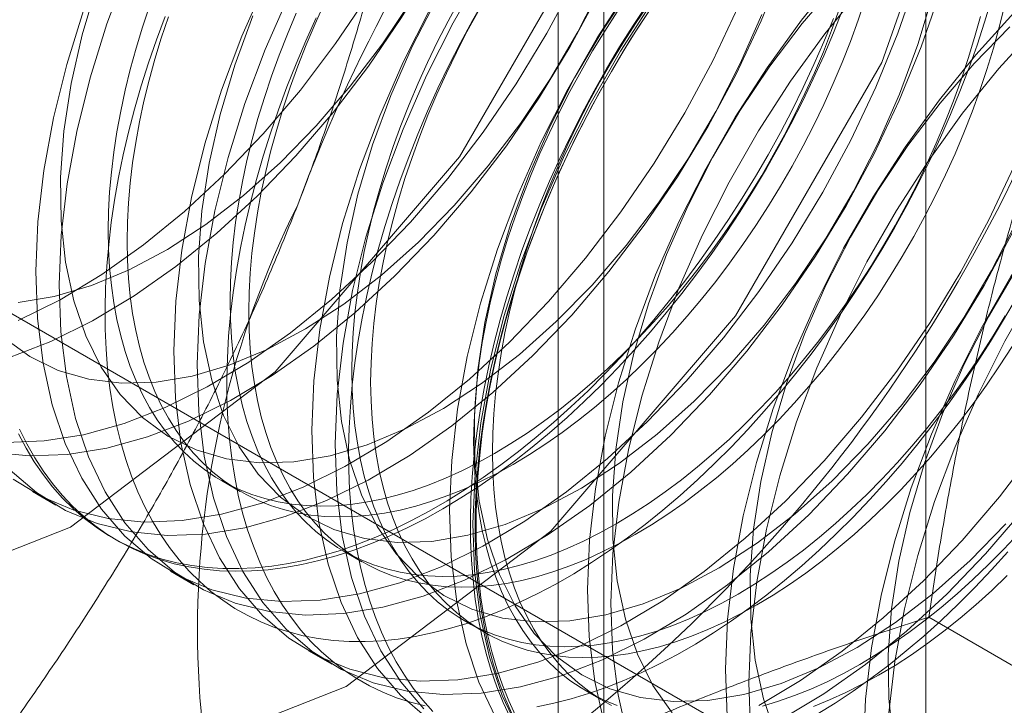
# Model space of a CAD drawing. Units: millimetres. Extents: x 63 to 9141, y -520 to 5420.
# Drawn here: x 7349 to 7354, y 3488 to 3491 of the extents above; entities that cross this region are included whole.
import ezdxf

# ---------------------------------------------------------------- set-up
doc = ezdxf.new("R2010")
doc.units = ezdxf.units.MM
doc.header["$LTSCALE"] = 20

msp = doc.modelspace()

# ---------------------------------------------------------------- linework, layer by layer
at = {"color": 7, "linetype": 'Continuous', "lineweight": 18}
for p, q in [((7353.5358, 3487.0896), (7353.5358, 3548.058)), ((7351.6502, 3546.9694), (7351.6502, 3486.001)), ((7351.8845, 3485.6745), (7351.8845, 3546.6429)), ((7351.6502, 3546.3163), (7351.6502, 3485.3479)), ((7353.5358, 3484.2594), (7353.5358, 3545.2277)), ((7347.9733, 3490.3008), (7353.5358, 3487.0896)), ((7349.9241, 3488.9401), (7350.0203, 3488.8845)), ((7348.9561, 3488.8831), (7349.0756, 3488.8141)), ((7349.3694, 3488.6445), (7349.3933, 3488.6306)), ((7350.5485, 3488.5796), (7350.6448, 3488.524)), ((7349.6632, 3488.4749), (7349.7827, 3488.4058)), ((7351.1729, 3488.2191), (7351.2692, 3488.1636)), ((7353.5501, 3488.2389), (7355.422, 3487.1583)), ((7350.3703, 3488.0667), (7350.4898, 3487.9976)), ((7351.7973, 3487.8587), (7351.8936, 3487.8031))]:
    msp.add_line(p, q, dxfattribs=at)
at = {"color": 7, "linetype": 'Continuous', "lineweight": 18, "flags": 128}
for points in [[(7352.5444, 3494.5792), (7352.3783, 3493.2722), (7351.8962, 3491.9012), (7351.1453, 3490.6007), (7350.1991, 3489.4978), (7349.1503, 3488.7004), (7348.1015, 3488.2868), (7347.1553, 3488.2973), (7346.4044, 3488.7309), (7345.9223, 3489.5452), (7345.7562, 3490.6605), (7345.9223, 3491.9675), (7346.4044, 3493.3384), (7347.1553, 3494.639), (7348.1015, 3495.7419), (7349.1503, 3496.5392), (7350.1991, 3496.9529), (7351.1453, 3496.9424), (7351.8962, 3496.5088), (7352.3783, 3495.6945), (7352.5444, 3494.5792)], [(7353.9586, 3493.7628), (7353.7925, 3492.4557), (7353.3104, 3491.0848), (7352.5595, 3489.7843), (7351.6134, 3488.6813), (7350.5645, 3487.884), (7349.5157, 3487.4704), (7348.5695, 3487.4809), (7347.8186, 3487.9145), (7347.3365, 3488.7288), (7347.1704, 3489.844), (7347.3365, 3491.1511), (7347.8186, 3492.522), (7348.5695, 3493.8226), (7349.5157, 3494.9255), (7350.5645, 3495.7228), (7351.6134, 3496.1365), (7352.5595, 3496.126), (7353.3104, 3495.6924), (7353.7925, 3494.8781), (7353.9586, 3493.7628)], [(7351.682, 3493.7393), (7351.6614, 3493.4809), (7351.6216, 3493.2144), (7351.5627, 3492.9422), (7351.4853, 3492.6664), (7351.39, 3492.3894), (7351.2777, 3492.1135), (7351.1492, 3491.8409), (7351.0056, 3491.5739), (7350.8481, 3491.3147), (7350.678, 3491.0655), (7350.4967, 3490.8283), (7350.3057, 3490.6052), (7350.1066, 3490.3978), (7349.9011, 3490.2081), (7349.6908, 3490.0374), (7349.4775, 3489.8873), (7349.263, 3489.759), (7349.049, 3489.6536), (7348.8373, 3489.5719)], [(7352.2706, 3493.6485), (7352.2695, 3493.4002), (7352.249, 3493.1417), (7352.2091, 3492.8752), (7352.1502, 3492.603), (7352.0729, 3492.3272), (7351.9776, 3492.0502), (7351.8652, 3491.7743), (7351.7367, 3491.5017), (7351.5931, 3491.2347), (7351.4356, 3490.9755), (7351.2655, 3490.7263), (7351.0842, 3490.4892), (7350.8932, 3490.266), (7350.6942, 3490.0586), (7350.4886, 3489.8689), (7350.2784, 3489.6982), (7350.0651, 3489.5481), (7349.8505, 3489.4199), (7349.6366, 3489.3144), (7349.4249, 3489.2327), (7349.2173, 3489.1754), (7349.0155, 3489.143)], [(7351.5552, 3493.6075), (7351.5579, 3493.3824), (7351.5406, 3493.1467), (7351.5038, 3492.9028), (7351.4475, 3492.6532), (7351.3726, 3492.4005), (7351.2797, 3492.1472), (7351.1698, 3491.896), (7351.044, 3491.6495), (7350.9036, 3491.41), (7350.75, 3491.1803), (7350.5849, 3490.9624), (7350.4099, 3490.7588), (7350.2268, 3490.5715), (7350.0374, 3490.4025), (7349.8439, 3490.2534), (7349.648, 3490.1258), (7349.4519, 3490.0209), (7349.2575, 3489.94), (7349.0668, 3489.8838), (7348.8819, 3489.8528)], [(7348.8826, 3489.7611), (7349.0967, 3489.8678), (7349.3112, 3489.9972), (7349.5243, 3490.1484), (7349.7344, 3490.3201), (7349.9396, 3490.5109), (7350.1383, 3490.7191), (7350.3288, 3490.943), (7350.5096, 3491.1809), (7350.679, 3491.4307), (7350.8358, 3491.6903), (7350.9787, 3491.9576), (7351.1064, 3492.2305), (7351.2178, 3492.5065), (7351.3122, 3492.7835), (7351.3886, 3493.0591), (7351.4465, 3493.3311), (7351.4854, 3493.5972)], [(7352.1977, 3493.6085), (7352.2398, 3493.4114), (7352.2623, 3493.1993), (7352.265, 3492.9742), (7352.2478, 3492.7385), (7352.2109, 3492.4946), (7352.1547, 3492.245), (7352.0797, 3491.9923), (7351.9868, 3491.739), (7351.8769, 3491.4878), (7351.7511, 3491.2412), (7351.6107, 3491.0018), (7351.4571, 3490.772), (7351.292, 3490.5542), (7351.117, 3490.3506), (7350.9339, 3490.1633), (7350.7445, 3489.9943), (7350.551, 3489.8452), (7350.3551, 3489.7176), (7350.159, 3489.6127), (7349.9646, 3489.5318), (7349.774, 3489.4756), (7349.589, 3489.4446)], [(7352.3901, 3493.5795), (7352.3891, 3493.3311), (7352.3686, 3493.0727), (7352.3287, 3492.8062), (7352.2698, 3492.534), (7352.1924, 3492.2582), (7352.0971, 3491.9812), (7351.9848, 3491.7053), (7351.8563, 3491.4327), (7351.7127, 3491.1657), (7351.5552, 3490.9065), (7351.3851, 3490.6573), (7351.2038, 3490.4201), (7351.0128, 3490.197), (7350.8137, 3489.9896), (7350.6082, 3489.7998), (7350.3979, 3489.6292), (7350.1846, 3489.4791), (7349.9701, 3489.3508), (7349.7561, 3489.2454), (7349.5445, 3489.1637), (7349.3368, 3489.1064), (7349.135, 3489.074)], [(7351.8855, 3487.6951), (7351.8381, 3487.9094), (7351.8099, 3488.1387), (7351.8011, 3488.3813), (7351.8119, 3488.6349), (7351.8422, 3488.8977), (7351.8916, 3489.1673), (7351.9598, 3489.4416), (7352.0462, 3489.7183), (7352.1501, 3489.995), (7352.2707, 3490.2696), (7352.4069, 3490.5396), (7352.5576, 3490.803), (7352.7216, 3491.0574), (7352.8975, 3491.3009), (7353.0838, 3491.5313), (7353.279, 3491.7468), (7353.4815, 3491.9455), (7353.6896, 3492.1259), (7353.9016, 3492.2865), (7354.1158, 3492.4258)], [(7352.0051, 3487.6261), (7351.9576, 3487.8404), (7351.9294, 3488.0697), (7351.9207, 3488.3122), (7351.9315, 3488.5659), (7351.9617, 3488.8287), (7352.0111, 3489.0983), (7352.0793, 3489.3726), (7352.1658, 3489.6492), (7352.2697, 3489.926), (7352.3903, 3490.2005), (7352.5265, 3490.4706), (7352.6772, 3490.734), (7352.8411, 3490.9884), (7353.017, 3491.2319), (7353.2033, 3491.4623), (7353.3986, 3491.6777), (7353.6011, 3491.8765), (7353.8092, 3492.0569), (7354.0212, 3492.2174)], [(7352.2342, 3487.7483), (7352.1366, 3487.8886), (7352.0568, 3488.0496), (7351.9955, 3488.2295), (7351.9534, 3488.4265), (7351.9309, 3488.6387), (7351.9282, 3488.8638), (7351.9454, 3489.0994), (7351.9823, 3489.3433), (7352.0385, 3489.5929), (7352.1135, 3489.8457), (7352.2064, 3490.0989), (7352.3163, 3490.3501), (7352.4421, 3490.5967), (7352.5825, 3490.8361), (7352.7361, 3491.0659), (7352.9012, 3491.2837), (7353.0762, 3491.4873), (7353.2593, 3491.6746), (7353.4486, 3491.8437), (7353.6422, 3491.9928), (7353.8381, 3492.1204), (7354.0342, 3492.2252)], [(7353.2153, 3487.5648), (7353.2261, 3487.8185), (7353.2564, 3488.0813), (7353.3058, 3488.3509), (7353.374, 3488.6252), (7353.4604, 3488.9019), (7353.5643, 3489.1786), (7353.6849, 3489.4532), (7353.8211, 3489.7232), (7353.9718, 3489.9866), (7354.1358, 3490.241), (7354.3117, 3490.4845), (7354.498, 3490.7149), (7354.6932, 3490.9304), (7354.8957, 3491.1291), (7355.1038, 3491.3095), (7355.3158, 3491.47), (7355.53, 3491.6094), (7355.7444, 3491.7264), (7355.9575, 3491.82), (7356.1674, 3491.8896), (7356.3723, 3491.9345), (7356.5706, 3491.9544)], [(7353.3457, 3487.7495), (7353.3759, 3488.0122), (7353.4254, 3488.2819), (7353.4936, 3488.5562), (7353.58, 3488.8328), (7353.6839, 3489.1096), (7353.8045, 3489.3841), (7353.9407, 3489.6542), (7354.0914, 3489.9176), (7354.2554, 3490.172), (7354.4312, 3490.4154), (7354.6176, 3490.6459), (7354.8128, 3490.8613), (7355.0153, 3491.0601), (7355.2234, 3491.2405), (7355.4354, 3491.401), (7355.6495, 3491.5404), (7355.864, 3491.6573), (7356.0771, 3491.751), (7356.2869, 3491.8206), (7356.4918, 3491.8655), (7356.6901, 3491.8854)], [(7350.5492, 3488.2575), (7350.3549, 3488.2503), (7350.1696, 3488.2682), (7349.9949, 3488.3112), (7349.8322, 3488.3789), (7349.683, 3488.4708), (7349.5484, 3488.586), (7349.4295, 3488.7237), (7349.3274, 3488.8826), (7349.2429, 3489.0615), (7349.1766, 3489.2589), (7349.1292, 3489.4732), (7349.101, 3489.7025), (7349.0923, 3489.945), (7349.1031, 3490.1987), (7349.1333, 3490.4615), (7349.1827, 3490.7311), (7349.2509, 3491.0054), (7349.3373, 3491.2821), (7349.4413, 3491.5588)], [(7352.8043, 3491.573), (7352.6919, 3491.2971), (7352.5634, 3491.0245), (7352.4198, 3490.7575), (7352.2623, 3490.4983), (7352.0922, 3490.2491), (7351.9109, 3490.0119), (7351.7199, 3489.7888), (7351.5208, 3489.5814), (7351.3153, 3489.3916), (7351.105, 3489.221), (7350.8917, 3489.0709), (7350.6772, 3488.9426), (7350.4632, 3488.8372), (7350.2516, 3488.7555), (7350.044, 3488.6982), (7349.8421, 3488.6658)], [(7350.9626, 3487.7696), (7350.8437, 3487.9073), (7350.7416, 3488.0662), (7350.6571, 3488.2451), (7350.5908, 3488.4425), (7350.5434, 3488.6568), (7350.5152, 3488.8861), (7350.5065, 3489.1286), (7350.5173, 3489.3823), (7350.5475, 3489.6451), (7350.5969, 3489.9147), (7350.6651, 3490.189), (7350.7516, 3490.4656), (7350.8555, 3490.7424), (7350.976, 3491.017), (7351.1122, 3491.287), (7351.263, 3491.5504)], [(7350.2961, 3489.0364), (7350.1187, 3489.0311), (7349.9508, 3489.0514), (7349.794, 3489.0971), (7349.6499, 3489.1679), (7349.5201, 3489.2628), (7349.4058, 3489.3811), (7349.3082, 3489.5214), (7349.2284, 3489.6824), (7349.1671, 3489.8623), (7349.125, 3490.0593), (7349.1025, 3490.2715), (7349.0998, 3490.4966), (7349.117, 3490.7323), (7349.1539, 3490.9762), (7349.2101, 3491.2258), (7349.285, 3491.4785)], [(7351.1368, 3487.9184), (7350.9424, 3487.9111), (7350.7571, 3487.929), (7350.5824, 3487.972), (7350.4198, 3488.0397), (7350.2705, 3488.1316), (7350.1359, 3488.2468), (7350.0171, 3488.3845), (7349.915, 3488.5434), (7349.8304, 3488.7223), (7349.7642, 3488.9198), (7349.7167, 3489.134), (7349.6886, 3489.3634), (7349.6798, 3489.6059), (7349.6906, 3489.8595), (7349.7208, 3490.1223), (7349.7703, 3490.3919), (7349.8385, 3490.6662), (7349.9249, 3490.9429), (7350.0288, 3491.2196), (7350.1494, 3491.4942)], [(7353.4871, 3491.5108), (7353.3918, 3491.2338), (7353.2794, 3490.9579), (7353.1509, 3490.6853), (7353.0073, 3490.4183), (7352.8498, 3490.1591), (7352.6797, 3489.9099), (7352.4984, 3489.6727), (7352.3075, 3489.4496), (7352.1084, 3489.2422), (7351.9028, 3489.0525), (7351.6926, 3488.8818), (7351.4793, 3488.7317), (7351.2648, 3488.6034), (7351.0508, 3488.498), (7350.8391, 3488.4163), (7350.6315, 3488.359), (7350.4297, 3488.3266)], [(7353.6066, 3491.4418), (7353.5114, 3491.1648), (7353.399, 3490.8889), (7353.2705, 3490.6163), (7353.1269, 3490.3493), (7352.9694, 3490.0901), (7352.7993, 3489.8409), (7352.618, 3489.6037), (7352.427, 3489.3805), (7352.2279, 3489.1732), (7352.0224, 3488.9834), (7351.8121, 3488.8128), (7351.5988, 3488.6627), (7351.3843, 3488.5344), (7351.1703, 3488.429), (7350.9587, 3488.3473), (7350.7511, 3488.29), (7350.5492, 3488.2575)], [(7353.5689, 3491.4286), (7353.4939, 3491.1759), (7353.401, 3490.9226), (7353.2911, 3490.6714), (7353.1653, 3490.4248), (7353.0249, 3490.1854), (7352.8713, 3489.9556), (7352.7062, 3489.7378), (7352.5312, 3489.5342), (7352.3481, 3489.3469), (7352.1588, 3489.1779), (7351.9652, 3489.0288), (7351.7693, 3488.9011), (7351.5732, 3488.7963), (7351.3788, 3488.7154), (7351.1882, 3488.6592), (7351.0032, 3488.6282)], [(7351.3292, 3487.727), (7351.2446, 3487.9059), (7351.1784, 3488.1033), (7351.131, 3488.3176), (7351.1028, 3488.5469), (7351.094, 3488.7895), (7351.1048, 3489.0431), (7351.135, 3489.3059), (7351.1845, 3489.5755), (7351.2527, 3489.8498), (7351.3391, 3490.1265), (7351.443, 3490.4032), (7351.5636, 3490.6778), (7351.6998, 3490.9478), (7351.8505, 3491.2112), (7352.0145, 3491.4656)], [(7352.4174, 3487.8118), (7352.2401, 3487.8065), (7352.0721, 3487.8268), (7351.9153, 3487.8725), (7351.7712, 3487.9432), (7351.6414, 3488.0382), (7351.5271, 3488.1565), (7351.4295, 3488.2968), (7351.3497, 3488.4578), (7351.2884, 3488.6377), (7351.2463, 3488.8347), (7351.2238, 3489.0469), (7351.2211, 3489.272), (7351.2383, 3489.5077), (7351.2752, 3489.7515), (7351.3314, 3490.0011), (7351.4064, 3490.2539), (7351.4993, 3490.5071), (7351.6092, 3490.7583), (7351.735, 3491.0049), (7351.8754, 3491.2443), (7352.029, 3491.4741)], [(7353.8727, 3491.4095), (7353.8369, 3491.291), (7353.7978, 3491.1723), (7353.7555, 3491.0536), (7353.71, 3490.935), (7353.6615, 3490.8167), (7353.6099, 3490.699), (7353.5554, 3490.582), (7353.4981, 3490.4658), (7353.438, 3490.3508), (7353.3752, 3490.2369), (7353.3098, 3490.1244), (7353.242, 3490.0135), (7353.1718, 3489.9044), (7353.0993, 3489.7971), (7353.0247, 3489.692), (7352.948, 3489.589), (7352.8694, 3489.4885), (7352.789, 3489.3904), (7352.707, 3489.2951), (7352.6233, 3489.2026), (7352.5383, 3489.1131), (7352.4519, 3489.0267), (7352.3644, 3488.9436), (7352.2758, 3488.8638), (7352.1863, 3488.7875), (7352.0961, 3488.7148), (7352.0052, 3488.6458), (7351.9139, 3488.5807), (7351.8222, 3488.5195), (7351.7303, 3488.4623), (7351.6383, 3488.4092), (7351.5464, 3488.3602), (7351.4547, 3488.3156), (7351.3633, 3488.2753), (7351.2725, 3488.2393), (7351.1823, 3488.2078), (7351.0928, 3488.1808), (7351.0042, 3488.1583), (7350.9167, 3488.1404), (7350.8303, 3488.1271), (7350.7453, 3488.1184), (7350.6616, 3488.1144), (7350.5795, 3488.1149), (7350.4992, 3488.1201), (7350.4206, 3488.1299), (7350.3439, 3488.1444), (7350.2693, 3488.1634), (7350.1968, 3488.187), (7350.1266, 3488.2151), (7350.0588, 3488.2476), (7349.9934, 3488.2846), (7349.9306, 3488.326), (7349.8705, 3488.3717), (7349.8132, 3488.4216), (7349.7587, 3488.4758), (7349.7071, 3488.5339), (7349.6586, 3488.5961), (7349.6131, 3488.6622), (7349.5708, 3488.7321), (7349.5317, 3488.8056), (7349.4959, 3488.8828), (7349.4634, 3488.9634), (7349.4343, 3489.0474), (7349.4086, 3489.1345), (7349.3864, 3489.2248), (7349.3677, 3489.318), (7349.3525, 3489.414), (7349.3408, 3489.5126), (7349.3328, 3489.6137), (7349.3283, 3489.7172), (7349.3274, 3489.8229), (7349.3301, 3489.9307), (7349.3364, 3490.0402), (7349.3462, 3490.1515), (7349.3596, 3490.2644), (7349.3766, 3490.3785), (7349.397, 3490.4939), (7349.421, 3490.6103), (7349.4484, 3490.7275), (7349.4792, 3490.8454), (7349.5134, 3490.9637), (7349.5508, 3491.0823), (7349.5915, 3491.2011), (7349.6354, 3491.3198)], [(7353.2244, 3491.4092), (7353.1881, 3491.3007), (7353.1487, 3491.1922), (7353.1062, 3491.084), (7353.0606, 3490.9761), (7353.0121, 3490.8689), (7352.9607, 3490.7624), (7352.9065, 3490.6569), (7352.8496, 3490.5526), (7352.7902, 3490.4497), (7352.7283, 3490.3483), (7352.664, 3490.2486), (7352.5975, 3490.1509), (7352.5289, 3490.0552), (7352.4583, 3489.9618), (7352.3858, 3489.8709), (7352.3116, 3489.7825), (7352.2358, 3489.6969), (7352.1585, 3489.6142), (7352.0798, 3489.5345), (7352, 3489.458), (7351.9191, 3489.3849), (7351.8374, 3489.3152), (7351.7548, 3489.2492), (7351.6717, 3489.1868), (7351.5881, 3489.1283), (7351.5043, 3489.0737), (7351.4202, 3489.0231), (7351.3362, 3488.9767), (7351.2523, 3488.9344), (7351.1687, 3488.8965), (7351.0856, 3488.8628), (7351.0031, 3488.8336), (7350.9213, 3488.8089), (7350.8405, 3488.7887), (7350.7606, 3488.773), (7350.682, 3488.7618), (7350.6047, 3488.7553), (7350.5289, 3488.7534), (7350.4546, 3488.756), (7350.3822, 3488.7633), (7350.3115, 3488.7752), (7350.2429, 3488.7916), (7350.1764, 3488.8126), (7350.1122, 3488.838), (7350.0503, 3488.868), (7349.9908, 3488.9023), (7349.934, 3488.9409), (7349.8798, 3488.9839), (7349.8284, 3489.031), (7349.7799, 3489.0822), (7349.7343, 3489.1374), (7349.6918, 3489.1966), (7349.6523, 3489.2595), (7349.6161, 3489.3262), (7349.5831, 3489.3964), (7349.5534, 3489.4701), (7349.5271, 3489.5471), (7349.5042, 3489.6272), (7349.4848, 3489.7104), (7349.4688, 3489.7965), (7349.4564, 3489.8853), (7349.4475, 3489.9767), (7349.4421, 3490.0705), (7349.4403, 3490.1665), (7349.4421, 3490.2645), (7349.4475, 3490.3645), (7349.4564, 3490.4661), (7349.4688, 3490.5693), (7349.4848, 3490.6738), (7349.5042, 3490.7794), (7349.5271, 3490.8861), (7349.5534, 3490.9934), (7349.5831, 3491.1014), (7349.6161, 3491.2097), (7349.6523, 3491.3182)], [(7351.2563, 3487.8493), (7351.062, 3487.8421), (7350.8767, 3487.86), (7350.702, 3487.903), (7350.5393, 3487.9707), (7350.3901, 3488.0626), (7350.2555, 3488.1778), (7350.1366, 3488.3155), (7350.0345, 3488.4744), (7349.95, 3488.6533), (7349.8837, 3488.8507), (7349.8363, 3489.065), (7349.8081, 3489.2943), (7349.7994, 3489.5368), (7349.8102, 3489.7905), (7349.8404, 3490.0533), (7349.8898, 3490.3229), (7349.958, 3490.5972), (7350.0444, 3490.8739), (7350.1484, 3491.1506), (7350.2689, 3491.4252)], [(7353.9378, 3491.3724), (7353.9115, 3491.265), (7353.8818, 3491.157), (7353.8488, 3491.0487), (7353.8126, 3490.9402), (7353.7731, 3490.8318), (7353.7306, 3490.7235), (7353.685, 3490.6156), (7353.6365, 3490.5084), (7353.5851, 3490.4019), (7353.5309, 3490.2965), (7353.4741, 3490.1922), (7353.4146, 3490.0892), (7353.3527, 3489.9878), (7353.2885, 3489.8882), (7353.222, 3489.7904), (7353.1533, 3489.6948), (7353.0827, 3489.6014), (7353.0102, 3489.5104), (7352.936, 3489.422), (7352.8602, 3489.3364), (7352.7829, 3489.2537), (7352.7042, 3489.174), (7352.6244, 3489.0976), (7352.5435, 3489.0244), (7352.4618, 3488.9548), (7352.3793, 3488.8887), (7352.2961, 3488.8263), (7352.2126, 3488.7678), (7352.1287, 3488.7132), (7352.0447, 3488.6627), (7351.9606, 3488.6162), (7351.8767, 3488.574), (7351.7932, 3488.536), (7351.7101, 3488.5024), (7351.6275, 3488.4732), (7351.5458, 3488.4484), (7351.4649, 3488.4282), (7351.3851, 3488.4125), (7351.3064, 3488.4014), (7351.2291, 3488.3948), (7351.1533, 3488.3929), (7351.0791, 3488.3956), (7351.0066, 3488.4028), (7350.936, 3488.4147), (7350.8673, 3488.4311), (7350.8008, 3488.4521), (7350.7366, 3488.4776), (7350.6747, 3488.5075), (7350.6153, 3488.5418), (7350.5584, 3488.5805), (7350.5042, 3488.6234), (7350.4528, 3488.6705), (7350.4043, 3488.7217), (7350.3587, 3488.777), (7350.3162, 3488.8361), (7350.2768, 3488.8991), (7350.2405, 3488.9657), (7350.2075, 3489.0359), (7350.1779, 3489.1096), (7350.1515, 3489.1866), (7350.1286, 3489.2668), (7350.1092, 3489.35), (7350.0932, 3489.436), (7350.0808, 3489.5248), (7350.0719, 3489.6162), (7350.0665, 3489.71), (7350.0648, 3489.806), (7350.0665, 3489.9041), (7350.0719, 3490.004), (7350.0808, 3490.1057), (7350.0932, 3490.2088), (7350.1092, 3490.3133), (7350.1286, 3490.419), (7350.1515, 3490.5256), (7350.1779, 3490.6329), (7350.2075, 3490.7409), (7350.2405, 3490.8492), (7350.2768, 3490.9577), (7350.3162, 3491.0662), (7350.3587, 3491.1744), (7350.4043, 3491.2823), (7350.4528, 3491.3895)], [(7351.7103, 3488.22), (7351.533, 3488.2147), (7351.365, 3488.235), (7351.2082, 3488.2807), (7351.0641, 3488.3514), (7350.9343, 3488.4464), (7350.82, 3488.5647), (7350.7224, 3488.705), (7350.6426, 3488.866), (7350.5813, 3489.0459), (7350.5392, 3489.2429), (7350.5167, 3489.4551), (7350.514, 3489.6802), (7350.5312, 3489.9159), (7350.5681, 3490.1598), (7350.6243, 3490.4093), (7350.6993, 3490.6621), (7350.7922, 3490.9153), (7350.9021, 3491.1666), (7351.0279, 3491.4131)], [(7351.0075, 3487.7548), (7350.956, 3487.813), (7350.9074, 3487.8752), (7350.8619, 3487.9412), (7350.8196, 3488.0111), (7350.7805, 3488.0847), (7350.7447, 3488.1618), (7350.7122, 3488.2425), (7350.6831, 3488.3264), (7350.6574, 3488.4136), (7350.6352, 3488.5038), (7350.6165, 3488.597), (7350.6013, 3488.693), (7350.5897, 3488.7917), (7350.5816, 3488.8928), (7350.5771, 3488.9963), (7350.5762, 3489.102), (7350.5789, 3489.2097), (7350.5852, 3489.3193), (7350.5951, 3489.4306), (7350.6085, 3489.5434), (7350.6254, 3489.6576), (7350.6459, 3489.773), (7350.6698, 3489.8893), (7350.6972, 3490.0066), (7350.728, 3490.1244), (7350.7622, 3490.2428), (7350.7997, 3490.3614), (7350.8404, 3490.4801), (7350.8843, 3490.5988), (7350.9313, 3490.7172), (7350.9814, 3490.8352), (7351.0344, 3490.9526), (7351.0903, 3491.0692), (7351.1491, 3491.1849), (7351.2105, 3491.2994), (7351.2746, 3491.4126)], [(7353.9428, 3489.7843), (7353.8809, 3489.6829), (7353.8166, 3489.5833), (7353.7501, 3489.4855), (7353.6815, 3489.3899), (7353.6109, 3489.2965), (7353.5384, 3489.2055), (7353.4641, 3489.1171), (7353.3883, 3489.0315), (7353.311, 3488.9488), (7353.2324, 3488.8691), (7353.1525, 3488.7927), (7353.0717, 3488.7195), (7352.9899, 3488.6499), (7352.9074, 3488.5838), (7352.8243, 3488.5215), (7352.7407, 3488.4629), (7352.6568, 3488.4083), (7352.5728, 3488.3578), (7352.4888, 3488.3113), (7352.4049, 3488.2691), (7352.3213, 3488.2311), (7352.2382, 3488.1975), (7352.1557, 3488.1683), (7352.0739, 3488.1435), (7351.993, 3488.1233), (7351.9132, 3488.1076), (7351.8346, 3488.0965), (7351.7573, 3488.0899), (7351.6814, 3488.088), (7351.6072, 3488.0907), (7351.5347, 3488.098), (7351.4641, 3488.1098), (7351.3955, 3488.1262), (7351.329, 3488.1472), (7351.2647, 3488.1727), (7351.2028, 3488.2026), (7351.1434, 3488.2369), (7351.0865, 3488.2756), (7351.0324, 3488.3185), (7350.981, 3488.3656), (7350.9324, 3488.4168), (7350.8868, 3488.4721), (7350.8443, 3488.5312), (7350.8049, 3488.5942), (7350.7686, 3488.6608), (7350.7357, 3488.7311), (7350.706, 3488.8047), (7350.6797, 3488.8817), (7350.6568, 3488.9619), (7350.6373, 3489.0451), (7350.6214, 3489.1312), (7350.6089, 3489.22), (7350.6, 3489.3113), (7350.5947, 3489.4051), (7350.5929, 3489.5011), (7350.5947, 3489.5992), (7350.6, 3489.6991), (7350.6089, 3489.8008), (7350.6214, 3489.9039), (7350.6373, 3490.0084), (7350.6568, 3490.1141), (7350.6797, 3490.2207), (7350.706, 3490.3281), (7350.7357, 3490.436), (7350.7686, 3490.5443), (7350.8049, 3490.6528), (7350.8443, 3490.7613), (7350.8868, 3490.8695), (7350.9324, 3490.9774), (7350.981, 3491.0847), (7351.0324, 3491.1911), (7351.0865, 3491.2966), (7351.1434, 3491.4009)], [(7351.4049, 3487.7242), (7351.3691, 3487.8014), (7351.3366, 3487.882), (7351.3075, 3487.9659), (7351.2819, 3488.0531), (7351.2596, 3488.1434), (7351.2409, 3488.2365), (7351.2257, 3488.3325), (7351.2141, 3488.4312), (7351.206, 3488.5323), (7351.2016, 3488.6358), (7351.2007, 3488.7415), (7351.2033, 3488.8492), (7351.2096, 3488.9588), (7351.2195, 3489.0701), (7351.2329, 3489.1829), (7351.2498, 3489.2971), (7351.2703, 3489.4125), (7351.2943, 3489.5289), (7351.3217, 3489.6461), (7351.3525, 3489.7639), (7351.3866, 3489.8823), (7351.4241, 3490.0009), (7351.4648, 3490.1197), (7351.5087, 3490.2383), (7351.5557, 3490.3568), (7351.6058, 3490.4748), (7351.6588, 3490.5922), (7351.7148, 3490.7088), (7351.7735, 3490.8244), (7351.835, 3490.9389), (7351.899, 3491.0521), (7351.9657, 3491.1638), (7352.0347, 3491.2739), (7352.106, 3491.3821)], [(7351.4487, 3487.658), (7351.3642, 3487.8369), (7351.2979, 3488.0343), (7351.2505, 3488.2486), (7351.2223, 3488.4779), (7351.2136, 3488.7204), (7351.2244, 3488.9741), (7351.2546, 3489.2369), (7351.304, 3489.5065), (7351.3722, 3489.7808), (7351.4587, 3490.0574), (7351.5626, 3490.3342), (7351.6831, 3490.6087), (7351.8193, 3490.8788), (7351.9701, 3491.1422), (7352.134, 3491.3966)], [(7351.9235, 3487.7865), (7351.8641, 3487.8209), (7351.8072, 3487.8595), (7351.7531, 3487.9024), (7351.7017, 3487.9496), (7351.6531, 3488.0008), (7351.6076, 3488.056), (7351.565, 3488.1152), (7351.5256, 3488.1781), (7351.4894, 3488.2448), (7351.4564, 3488.315), (7351.4267, 3488.3887), (7351.4004, 3488.4657), (7351.3775, 3488.5458), (7351.358, 3488.629), (7351.3421, 3488.7151), (7351.3296, 3488.8039), (7351.3207, 3488.8953), (7351.3154, 3488.989), (7351.3136, 3489.0851), (7351.3154, 3489.1831), (7351.3207, 3489.2831), (7351.3296, 3489.3847), (7351.3421, 3489.4879), (7351.358, 3489.5924), (7351.3775, 3489.698), (7351.4004, 3489.8046), (7351.4267, 3489.912), (7351.4564, 3490.0199), (7351.4894, 3490.1283), (7351.5256, 3490.2367), (7351.565, 3490.3452), (7351.6076, 3490.4535), (7351.6531, 3490.5613), (7351.7017, 3490.6686), (7351.7531, 3490.7751), (7351.8072, 3490.8805), (7351.8641, 3490.9848), (7351.9235, 3491.0878), (7351.9854, 3491.1892), (7352.0497, 3491.2888), (7352.1162, 3491.3866)], [(7350.4297, 3488.3266), (7350.2353, 3488.3193), (7350.05, 3488.3372), (7349.8753, 3488.3802), (7349.7127, 3488.4479), (7349.5634, 3488.5398), (7349.4288, 3488.655), (7349.31, 3488.7927), (7349.2079, 3488.9516), (7349.1233, 3489.1306), (7349.0571, 3489.328), (7349.0096, 3489.5422), (7348.9814, 3489.7716), (7348.9727, 3490.0141), (7348.9835, 3490.2677), (7349.0137, 3490.5305), (7349.0632, 3490.8001), (7349.1314, 3491.0744), (7349.2178, 3491.3511)], [(7349.556, 3491.3737), (7349.5198, 3491.2653), (7349.4868, 3491.1569), (7349.4571, 3491.049), (7349.4308, 3490.9416), (7349.4079, 3490.835), (7349.3885, 3490.7294), (7349.3725, 3490.6249), (7349.3601, 3490.5217), (7349.3512, 3490.4201), (7349.3458, 3490.3201), (7349.344, 3490.2221), (7349.3458, 3490.1261), (7349.3512, 3490.0323), (7349.3601, 3489.9409), (7349.3725, 3489.8521), (7349.3885, 3489.766), (7349.4079, 3489.6828), (7349.4308, 3489.6027), (7349.4571, 3489.5257), (7349.4868, 3489.452), (7349.5198, 3489.3818), (7349.556, 3489.3151), (7349.5955, 3489.2522), (7349.638, 3489.193), (7349.6836, 3489.1378), (7349.7321, 3489.0866), (7349.7835, 3489.0394), (7349.8377, 3488.9965), (7349.8945, 3488.9579), (7349.954, 3488.9235), (7350.0159, 3488.8936), (7350.0801, 3488.8682), (7350.1466, 3488.8472), (7350.2152, 3488.8308), (7350.2859, 3488.8189), (7350.3584, 3488.8116), (7350.4326, 3488.8089), (7350.5084, 3488.8109), (7350.5857, 3488.8174), (7350.6644, 3488.8285), (7350.7442, 3488.8442), (7350.825, 3488.8645), (7350.9068, 3488.8892), (7350.9893, 3488.9184), (7351.0725, 3488.9521), (7351.156, 3488.99), (7351.2399, 3489.0323), (7351.3239, 3489.0787), (7351.408, 3489.1293), (7351.4918, 3489.1839), (7351.5754, 3489.2424), (7351.6585, 3489.3048), (7351.7411, 3489.3708), (7351.8228, 3489.4405), (7351.9037, 3489.5136), (7351.9835, 3489.5901), (7352.0622, 3489.6697), (7352.1395, 3489.7525), (7352.2153, 3489.8381), (7352.2895, 3489.9265), (7352.362, 3490.0174), (7352.4326, 3490.1108), (7352.5013, 3490.2065), (7352.5678, 3490.3042), (7352.632, 3490.4039), (7352.6939, 3490.5053), (7352.7533, 3490.6082), (7352.8102, 3490.7125), (7352.8644, 3490.818), (7352.9158, 3490.9245), (7352.9643, 3491.0317), (7353.0099, 3491.1396), (7353.0524, 3491.2478), (7353.0918, 3491.3563)], [(7352.5723, 3491.3661), (7352.4438, 3491.0935), (7352.3002, 3490.8265), (7352.1427, 3490.5673), (7351.9726, 3490.3181), (7351.7913, 3490.081), (7351.6003, 3489.8578), (7351.4013, 3489.6504), (7351.1957, 3489.4607), (7350.9855, 3489.29), (7350.7722, 3489.1399), (7350.5577, 3489.0116), (7350.3437, 3488.9062), (7350.132, 3488.8245), (7349.9244, 3488.7672), (7349.7226, 3488.7348)], [(7353.8152, 3491.3206), (7353.7855, 3491.2126), (7353.7525, 3491.1043), (7353.7163, 3490.9958), (7353.6768, 3490.8874), (7353.6343, 3490.7791), (7353.5887, 3490.6712), (7353.5402, 3490.564), (7353.4888, 3490.4575), (7353.4346, 3490.352), (7353.3778, 3490.2477), (7353.3183, 3490.1448), (7353.2564, 3490.0434), (7353.1922, 3489.9438), (7353.1257, 3489.846), (7353.0571, 3489.7504), (7352.9864, 3489.657), (7352.9139, 3489.566), (7352.8397, 3489.4776), (7352.7639, 3489.392), (7352.6866, 3489.3093), (7352.6079, 3489.2296), (7352.5281, 3489.1531), (7352.4473, 3489.08), (7352.3655, 3489.0104), (7352.283, 3488.9443), (7352.1998, 3488.8819), (7352.1163, 3488.8234), (7352.0324, 3488.7688), (7351.9484, 3488.7182), (7351.8643, 3488.6718), (7351.7805, 3488.6295), (7351.6969, 3488.5916), (7351.6138, 3488.558), (7351.5312, 3488.5288), (7351.4495, 3488.504), (7351.3686, 3488.4838), (7351.2888, 3488.4681), (7351.2101, 3488.4569), (7351.1328, 3488.4504), (7351.057, 3488.4485), (7350.9828, 3488.4511), (7350.9103, 3488.4584), (7350.8397, 3488.4703), (7350.771, 3488.4867), (7350.7045, 3488.5077), (7350.6403, 3488.5331), (7350.5784, 3488.5631), (7350.519, 3488.5974), (7350.4621, 3488.636), (7350.4079, 3488.679), (7350.3565, 3488.7261), (7350.308, 3488.7773), (7350.2624, 3488.8325), (7350.2199, 3488.8917), (7350.1805, 3488.9547), (7350.1442, 3489.0213), (7350.1112, 3489.0915), (7350.0816, 3489.1652), (7350.0552, 3489.2422), (7350.0323, 3489.3224), (7350.0129, 3489.4056), (7349.9969, 3489.4916), (7349.9845, 3489.5804), (7349.9756, 3489.6718), (7349.9702, 3489.7656), (7349.9685, 3489.8616), (7349.9702, 3489.9596), (7349.9756, 3490.0596), (7349.9845, 3490.1612), (7349.9969, 3490.2644), (7350.0129, 3490.3689), (7350.0323, 3490.4746), (7350.0552, 3490.5812), (7350.0816, 3490.6885), (7350.1112, 3490.7965), (7350.1442, 3490.9048), (7350.1805, 3491.0133), (7350.2199, 3491.1217), (7350.2624, 3491.23), (7350.308, 3491.3379)], [(7352.6939, 3491.3308), (7352.584, 3491.0796), (7352.4582, 3490.833), (7352.3178, 3490.5936), (7352.1642, 3490.3638), (7351.9991, 3490.146), (7351.8241, 3489.9424), (7351.641, 3489.7551), (7351.4517, 3489.5861), (7351.2581, 3489.437), (7351.0622, 3489.3094), (7350.8661, 3489.2045), (7350.6717, 3489.1236), (7350.4811, 3489.0674), (7350.2961, 3489.0364)], [(7350.9776, 3487.7234), (7350.843, 3487.8386), (7350.7242, 3487.9763), (7350.6221, 3488.1352), (7350.5375, 3488.3141), (7350.4713, 3488.5116), (7350.4239, 3488.7258), (7350.3957, 3488.9551), (7350.3869, 3489.1977), (7350.3977, 3489.4513), (7350.4279, 3489.7141), (7350.4774, 3489.9837), (7350.5456, 3490.258), (7350.632, 3490.5347), (7350.7359, 3490.8114), (7350.8565, 3491.086), (7350.9927, 3491.356)], [(7353.9771, 3489.6274), (7353.9129, 3489.5277), (7353.8464, 3489.43), (7353.7778, 3489.3343), (7353.7072, 3489.2409), (7353.6347, 3489.1499), (7353.5604, 3489.0616), (7353.4846, 3488.9759), (7353.4073, 3488.8932), (7353.3287, 3488.8135), (7353.2488, 3488.7371), (7353.168, 3488.664), (7353.0862, 3488.5943), (7353.0037, 3488.5282), (7352.9206, 3488.4659), (7352.837, 3488.4073), (7352.7531, 3488.3527), (7352.6691, 3488.3022), (7352.585, 3488.2557), (7352.5012, 3488.2135), (7352.4176, 3488.1755), (7352.3345, 3488.1419), (7352.252, 3488.1127), (7352.1702, 3488.0879), (7352.0893, 3488.0677), (7352.0095, 3488.052), (7351.9309, 3488.0409), (7351.8536, 3488.0343), (7351.7777, 3488.0324), (7351.7035, 3488.0351), (7351.631, 3488.0424), (7351.5604, 3488.0542), (7351.4918, 3488.0707), (7351.4253, 3488.0916), (7351.361, 3488.1171), (7351.2991, 3488.147), (7351.2397, 3488.1813), (7351.1828, 3488.22), (7351.1286, 3488.2629), (7351.0772, 3488.31), (7351.0287, 3488.3613), (7350.9831, 3488.4165), (7350.9406, 3488.4756), (7350.9012, 3488.5386), (7350.8649, 3488.6053), (7350.832, 3488.6755), (7350.8023, 3488.7491), (7350.776, 3488.8261), (7350.7531, 3488.9063), (7350.7336, 3488.9895), (7350.7177, 3489.0756), (7350.7052, 3489.1644), (7350.6963, 3489.2557), (7350.691, 3489.3495), (7350.6892, 3489.4455), (7350.691, 3489.5436), (7350.6963, 3489.6435), (7350.7052, 3489.7452), (7350.7177, 3489.8484), (7350.7336, 3489.9529), (7350.7531, 3490.0585), (7350.776, 3490.1651), (7350.8023, 3490.2725), (7350.832, 3490.3804), (7350.8649, 3490.4887), (7350.9012, 3490.5972), (7350.9406, 3490.7057), (7350.9831, 3490.814), (7351.0287, 3490.9218), (7351.0772, 3491.0291), (7351.1286, 3491.1355), (7351.1828, 3491.241), (7351.2397, 3491.3453)], [(7351.0599, 3488.7957), (7351.1518, 3488.8508), (7351.2437, 3488.91), (7351.3352, 3488.9732), (7351.4263, 3489.0403), (7351.5169, 3489.1111), (7351.6068, 3489.1856), (7351.6958, 3489.2637), (7351.7839, 3489.3452), (7351.8708, 3489.43), (7351.9566, 3489.518), (7352.0409, 3489.609), (7352.1238, 3489.7029), (7352.205, 3489.7996), (7352.2845, 3489.8989), (7352.3622, 3490.0007), (7352.4378, 3490.1047), (7352.5114, 3490.211), (7352.5828, 3490.3192), (7352.6518, 3490.4292), (7352.7184, 3490.5409), (7352.7825, 3490.6541), (7352.8439, 3490.7686), (7352.9027, 3490.8843), (7352.9586, 3491.0009), (7353.0116, 3491.1183), (7353.0617, 3491.2363), (7353.1087, 3491.3547)], [(7351.9534, 3487.7867), (7351.8891, 3487.8122), (7351.8272, 3487.8421), (7351.7678, 3487.8764), (7351.711, 3487.9151), (7351.6568, 3487.958), (7351.6054, 3488.0051), (7351.5568, 3488.0564), (7351.5113, 3488.1116), (7351.4687, 3488.1708), (7351.4293, 3488.2337), (7351.3931, 3488.3004), (7351.3601, 3488.3706), (7351.3304, 3488.4443), (7351.3041, 3488.5213), (7351.2812, 3488.6014), (7351.2617, 3488.6846), (7351.2458, 3488.7707), (7351.2333, 3488.8595), (7351.2244, 3488.9509), (7351.2191, 3489.0446), (7351.2173, 3489.1406), (7351.2191, 3489.2387), (7351.2244, 3489.3387), (7351.2333, 3489.4403), (7351.2458, 3489.5435), (7351.2617, 3489.648), (7351.2812, 3489.7536), (7351.3041, 3489.8602), (7351.3304, 3489.9676), (7351.3601, 3490.0755), (7351.3931, 3490.1838), (7351.4293, 3490.2923), (7351.4687, 3490.4008), (7351.5113, 3490.5091), (7351.5568, 3490.6169), (7351.6054, 3490.7242), (7351.6568, 3490.8306), (7351.711, 3490.9361), (7351.7678, 3491.0404), (7351.8272, 3491.1434), (7351.8891, 3491.2448), (7351.9534, 3491.3444)], [(7352.1285, 3491.3657), (7352.0577, 3491.2583), (7351.9892, 3491.149), (7351.9231, 3491.0381), (7351.8594, 3490.9257), (7351.7984, 3490.8121), (7351.7401, 3490.6973), (7351.6846, 3490.5815), (7351.6319, 3490.465), (7351.5822, 3490.3478), (7351.5355, 3490.2302), (7351.492, 3490.1124), (7351.4515, 3489.9945), (7351.4143, 3489.8768), (7351.3804, 3489.7593), (7351.3499, 3489.6423), (7351.3227, 3489.5259), (7351.2989, 3489.4104), (7351.2786, 3489.2959), (7351.2617, 3489.1825), (7351.2484, 3489.0705), (7351.2386, 3488.96), (7351.2324, 3488.8512), (7351.2297, 3488.7443), (7351.2306, 3488.6394), (7351.2351, 3488.5366), (7351.2431, 3488.4362), (7351.2546, 3488.3383), (7351.2697, 3488.243), (7351.2883, 3488.1505), (7351.3103, 3488.0609), (7351.3358, 3487.9743), (7351.3647, 3487.891), (7351.397, 3487.811), (7351.4325, 3487.7344)], [(7352.517, 3487.7305), (7352.5082, 3487.973), (7352.519, 3488.2267), (7352.5493, 3488.4895), (7352.5987, 3488.7591), (7352.6669, 3489.0334), (7352.7533, 3489.3101), (7352.8572, 3489.5868), (7352.9778, 3489.8614), (7353.114, 3490.1314), (7353.2647, 3490.3948), (7353.4287, 3490.6492), (7353.6046, 3490.8927), (7353.7909, 3491.1231), (7353.9861, 3491.3386)], [(7348.8833, 3489.1799), (7348.9224, 3489.1064), (7348.9647, 3489.0365), (7349.0102, 3488.9704), (7349.0587, 3488.9082), (7349.1103, 3488.85), (7349.1648, 3488.7959), (7349.2222, 3488.746), (7349.2823, 3488.7003), (7349.345, 3488.6589), (7349.4104, 3488.6219), (7349.4782, 3488.5893), (7349.5484, 3488.5612), (7349.6209, 3488.5377), (7349.6955, 3488.5187), (7349.7722, 3488.5042), (7349.8508, 3488.4944), (7349.9312, 3488.4892), (7350.0133, 3488.4887), (7350.0969, 3488.4927), (7350.182, 3488.5014), (7350.2683, 3488.5147), (7350.3558, 3488.5326), (7350.4444, 3488.5551), (7350.5339, 3488.5821), (7350.6241, 3488.6136), (7350.715, 3488.6496), (7350.8063, 3488.6899), (7350.898, 3488.7345), (7350.9899, 3488.7835), (7351.0819, 3488.8366), (7351.1738, 3488.8938), (7351.2655, 3488.955), (7351.3569, 3489.0201), (7351.4477, 3489.0891), (7351.538, 3489.1618), (7351.6274, 3489.2381), (7351.716, 3489.3178), (7351.8035, 3489.401), (7351.8899, 3489.4874), (7351.975, 3489.5769), (7352.0586, 3489.6694), (7352.1407, 3489.7647), (7352.2211, 3489.8627), (7352.2997, 3489.9633), (7352.3763, 3490.0662), (7352.4509, 3490.1714), (7352.5234, 3490.2787), (7352.5936, 3490.3878), (7352.6615, 3490.4987), (7352.7268, 3490.6112), (7352.7896, 3490.725), (7352.8497, 3490.8401), (7352.907, 3490.9563), (7352.9615, 3491.0733), (7353.0131, 3491.191), (7353.0617, 3491.3093)], [(7351.0032, 3488.6282), (7350.8259, 3488.6229), (7350.6579, 3488.6432), (7350.5011, 3488.6889), (7350.357, 3488.7596), (7350.2272, 3488.8546), (7350.1129, 3488.9729), (7350.0153, 3489.1132), (7349.9355, 3489.2742), (7349.8742, 3489.4541), (7349.8321, 3489.6511), (7349.8096, 3489.8633), (7349.8069, 3490.0884), (7349.8241, 3490.3241), (7349.861, 3490.568), (7349.9172, 3490.8175), (7349.9921, 3491.0703), (7350.0851, 3491.3235)], [(7350.9683, 3487.7839), (7350.8937, 3487.8029), (7350.8212, 3487.8265), (7350.751, 3487.8546), (7350.6832, 3487.8872), (7350.6178, 3487.9242), (7350.5551, 3487.9655), (7350.4949, 3488.0112), (7350.4376, 3488.0612), (7350.3831, 3488.1153), (7350.3315, 3488.1735), (7350.283, 3488.2356), (7350.2375, 3488.3017), (7350.1952, 3488.3716), (7350.1561, 3488.4452), (7350.1203, 3488.5223), (7350.0878, 3488.6029), (7350.0587, 3488.6869), (7350.033, 3488.7741), (7350.0108, 3488.8643), (7349.9921, 3488.9575), (7349.9769, 3489.0535), (7349.9653, 3489.1521), (7349.9572, 3489.2533), (7349.9527, 3489.3568), (7349.9518, 3489.4625), (7349.9545, 3489.5702), (7349.9608, 3489.6798), (7349.9706, 3489.7911), (7349.984, 3489.9039), (7350.001, 3490.0181), (7350.0215, 3490.1334), (7350.0454, 3490.2498), (7350.0728, 3490.367), (7350.1036, 3490.4849), (7350.1378, 3490.6032), (7350.1752, 3490.7219), (7350.216, 3490.8406), (7350.2599, 3490.9593), (7350.3069, 3491.0777), (7350.3569, 3491.1957), (7350.41, 3491.3131)], [(7352.094, 3491.3144), (7352.0238, 3491.2052), (7351.956, 3491.0943), (7351.8906, 3490.9819), (7351.8279, 3490.868), (7351.7677, 3490.7529), (7351.7104, 3490.6368), (7351.6559, 3490.5197), (7351.6043, 3490.402), (7351.5558, 3490.2838), (7351.5103, 3490.1652), (7351.468, 3490.0465), (7351.4289, 3489.9277), (7351.3931, 3489.8092), (7351.3606, 3489.6911), (7351.3315, 3489.5736), (7351.3058, 3489.4567), (7351.2836, 3489.3408), (7351.2649, 3489.2261), (7351.2497, 3489.1125), (7351.238, 3489.0005), (7351.23, 3488.89), (7351.2255, 3488.7813), (7351.2246, 3488.6746), (7351.2273, 3488.57), (7351.2336, 3488.4676), (7351.2434, 3488.3677), (7351.2568, 3488.2704), (7351.2738, 3488.1758), (7351.2943, 3488.084), (7351.3182, 3487.9953), (7351.3456, 3487.9097), (7351.3764, 3487.8274), (7351.4106, 3487.7485)], [(7352.6365, 3487.6615), (7352.6278, 3487.904), (7352.6386, 3488.1577), (7352.6688, 3488.4205), (7352.7183, 3488.6901), (7352.7865, 3488.9644), (7352.8729, 3489.241), (7352.9768, 3489.5178), (7353.0974, 3489.7923), (7353.2336, 3490.0624), (7353.3843, 3490.3258), (7353.5482, 3490.5802), (7353.7241, 3490.8237), (7353.9104, 3491.0541), (7354.1057, 3491.2695)], [(7352.7639, 3487.6413), (7352.7026, 3487.8213), (7352.6605, 3488.0183), (7352.638, 3488.2305), (7352.6353, 3488.4555), (7352.6525, 3488.6912), (7352.6894, 3488.9351), (7352.7456, 3489.1847), (7352.8206, 3489.4375), (7352.9135, 3489.6907), (7353.0234, 3489.9419), (7353.1492, 3490.1885), (7353.2896, 3490.4279), (7353.4432, 3490.6577), (7353.6083, 3490.8755), (7353.7833, 3491.0791), (7353.9664, 3491.2664)], [(7353.9865, 3490.5497), (7353.858, 3490.2771), (7353.7144, 3490.0101), (7353.5569, 3489.7509), (7353.3868, 3489.5017), (7353.2055, 3489.2645), (7353.0146, 3489.0414), (7352.8155, 3488.834), (7352.61, 3488.6443), (7352.3997, 3488.4736), (7352.1864, 3488.3235), (7351.9719, 3488.1952), (7351.7579, 3488.0898), (7351.5462, 3488.0081), (7351.3386, 3487.9508), (7351.1368, 3487.9184)], [(7353.9982, 3490.2632), (7353.8724, 3490.0166), (7353.732, 3489.7772), (7353.5784, 3489.5474), (7353.4133, 3489.3296), (7353.2383, 3489.126), (7353.0552, 3488.9387), (7352.8659, 3488.7697), (7352.6723, 3488.6206), (7352.4764, 3488.4929), (7352.2803, 3488.3881), (7352.0859, 3488.3072), (7351.8953, 3488.251), (7351.7103, 3488.22)], [(7353.9776, 3490.2081), (7353.834, 3489.9411), (7353.6765, 3489.6819), (7353.5064, 3489.4327), (7353.3251, 3489.1955), (7353.1341, 3488.9723), (7352.935, 3488.765), (7352.7295, 3488.5752), (7352.5192, 3488.4046), (7352.306, 3488.2545), (7352.0914, 3488.1262), (7351.8774, 3488.0208), (7351.6658, 3487.9391), (7351.4582, 3487.8818), (7351.2563, 3487.8493)], [(7353.3676, 3487.6101), (7353.3451, 3487.8223), (7353.3424, 3488.0473), (7353.3596, 3488.283), (7353.3965, 3488.5269), (7353.4527, 3488.7765), (7353.5277, 3489.0293), (7353.6206, 3489.2825), (7353.7305, 3489.5337), (7353.8563, 3489.7803), (7353.9967, 3490.0197)], [(7353.9996, 3489.8764), (7353.9342, 3489.7639), (7353.8664, 3489.6531), (7353.7962, 3489.5439), (7353.7237, 3489.4367), (7353.6491, 3489.3315), (7353.5725, 3489.2285), (7353.4939, 3489.128), (7353.4135, 3489.03), (7353.3314, 3488.9346), (7353.2478, 3488.8422), (7353.1627, 3488.7526), (7353.0763, 3488.6662), (7352.9888, 3488.5831), (7352.9002, 3488.5033), (7352.8108, 3488.427), (7352.7205, 3488.3543), (7352.6297, 3488.2854), (7352.5383, 3488.2202), (7352.4466, 3488.159), (7352.3547, 3488.1018), (7352.2627, 3488.0487), (7352.1708, 3487.9998), (7352.0791, 3487.9551), (7351.9878, 3487.9148), (7351.8969, 3487.8789), (7351.8067, 3487.8474), (7351.7172, 3487.8204), (7351.6286, 3487.7979), (7351.5411, 3487.78)], [(7349.589, 3489.4446), (7349.4116, 3489.4393), (7349.2437, 3489.4596), (7349.0869, 3489.5053), (7348.9428, 3489.5761), (7348.8129, 3489.671)], [(7348.8889, 3489.2042), (7348.9264, 3489.1289), (7348.9671, 3489.0571), (7349.011, 3488.9891), (7349.058, 3488.925), (7349.1081, 3488.8648), (7349.1611, 3488.8087), (7349.2171, 3488.7566), (7349.2758, 3488.7088), (7349.3373, 3488.6653), (7349.4014, 3488.6261), (7349.468, 3488.5913), (7349.537, 3488.5609), (7349.6083, 3488.5351), (7349.6819, 3488.5138), (7349.7576, 3488.497), (7349.8352, 3488.4849), (7349.9147, 3488.4774), (7349.996, 3488.4745), (7350.0788, 3488.4763), (7350.1632, 3488.4827), (7350.2489, 3488.4937), (7350.3359, 3488.5093), (7350.424, 3488.5295), (7350.513, 3488.5542), (7350.6029, 3488.5835), (7350.6934, 3488.6172), (7350.7845, 3488.6554), (7350.8761, 3488.6979), (7350.9679, 3488.7446), (7351.0599, 3488.7957)], [(7349.0155, 3489.143), (7348.8211, 3489.1357)], [(7349.135, 3489.074), (7348.9407, 3489.0667), (7348.7554, 3489.0846)], [(7354.0939, 3489.0935), (7353.9126, 3488.8563), (7353.7217, 3488.6332), (7353.5226, 3488.4258), (7353.3171, 3488.2361), (7353.1068, 3488.0654), (7352.8935, 3487.9153), (7352.679, 3487.787)], [(7349.8421, 3488.6658), (7349.6478, 3488.6585), (7349.4625, 3488.6764), (7349.2878, 3488.7194), (7349.1251, 3488.7871), (7348.9759, 3488.879), (7348.8413, 3488.9942)], [(7349.7226, 3488.7348), (7349.5282, 3488.7275), (7349.3429, 3488.7454), (7349.1682, 3488.7884), (7349.0056, 3488.8561), (7348.8563, 3488.948)], [(7354.0322, 3488.7873), (7353.8412, 3488.5641), (7353.6422, 3488.3568), (7353.4366, 3488.167), (7353.2263, 3487.9964), (7353.0131, 3487.8463), (7352.7985, 3487.718)], [(7353.9454, 3488.7178), (7353.7623, 3488.5305), (7353.573, 3488.3615), (7353.3794, 3488.2124), (7353.1835, 3488.0847), (7352.9874, 3487.9799), (7352.793, 3487.899), (7352.6024, 3487.8428), (7352.4174, 3487.8118)], [(7354.0127, 3488.671), (7353.9354, 3488.5883), (7353.8568, 3488.5087), (7353.777, 3488.4322), (7353.6961, 3488.3591), (7353.6143, 3488.2894), (7353.5318, 3488.2233), (7353.4487, 3488.161), (7353.3651, 3488.1025), (7353.2812, 3488.0479), (7353.1972, 3487.9973), (7353.1132, 3487.9508), (7353.0293, 3487.9086), (7352.9457, 3487.8706), (7352.8626, 3487.837), (7352.7801, 3487.8078), (7352.6983, 3487.7831)], [(7353.9558, 3488.5742), (7353.8722, 3488.4817), (7353.7871, 3488.3922), (7353.7008, 3488.3058), (7353.6132, 3488.2226), (7353.5247, 3488.1428), (7353.4352, 3488.0665), (7353.345, 3487.9938), (7353.2541, 3487.9249), (7353.1627, 3487.8597), (7353.071, 3487.7985), (7352.9791, 3487.7413)], [(7353.9531, 3488.4531), (7353.8733, 3488.3766), (7353.7924, 3488.3035), (7353.7106, 3488.2338), (7353.6281, 3488.1678), (7353.545, 3488.1054), (7353.4614, 3488.0469), (7353.3775, 3487.9923), (7353.2935, 3487.9417), (7353.2095, 3487.8953), (7353.1256, 3487.853), (7353.042, 3487.815), (7352.9589, 3487.7814)]]:
    msp.add_lwpolyline(points, dxfattribs=at)
at = {"color": 7, "linetype": 'Continuous', "lineweight": 18}
for centre, radius, start, end in [((7357.9906, 3487.5282), 8.1787, 122.62208, 159.78878), ((7346.6268, 3494.0648), 8.1787, 302.62208, 339.78878), ((7354.6707, 3488.1763), 4.8692, 153.4364, 206.5636), ((7349.1724, 3492.5953), 8.1787, 302.62208, 339.78878)]:
    msp.add_arc(centre, radius, start, end, dxfattribs=at)
for points, knots in [([(7350.3155, 3490.3538), (7350.341, 3490.4205), (7350.4081, 3490.5966), (7350.5086, 3490.8868), (7350.6149, 3491.2255), (7350.7115, 3491.5691), (7350.7993, 3491.9185), (7350.8783, 3492.2724), (7350.9492, 3492.6307), (7351.0127, 3492.9913), (7351.0491, 3493.2332), (7351.0674, 3493.3541)], [0, 0, 0, 0, 0.070004, 0.184894, 0.299785, 0.415301, 0.530821, 0.647921, 0.765024, 0.882511, 1, 1, 1, 1]), ([(7354.3019, 3491.2393), (7354.2765, 3491.1726), (7354.2093, 3490.9964), (7354.1089, 3490.7062), (7354.0025, 3490.3675), (7353.9059, 3490.0239), (7353.8182, 3489.6746), (7353.7391, 3489.3207), (7353.6682, 3488.9623), (7353.6047, 3488.6017), (7353.5683, 3488.3598), (7353.5501, 3488.2389)], [0, 0, 0, 0, 0.070004, 0.184894, 0.299785, 0.415301, 0.530821, 0.647921, 0.765024, 0.882511, 1, 1, 1, 1]), ([(7348.89, 3487.7423), (7348.9585, 3487.8411), (7349.0956, 3488.0387), (7349.2937, 3488.3435), (7349.4854, 3488.6552), (7349.6701, 3488.9762), (7349.8467, 3489.3063), (7350.0143, 3489.6467), (7350.1721, 3489.9952), (7350.2677, 3490.2343), (7350.3155, 3490.3538)], [0, 0, 0, 0, 0.123627, 0.247252, 0.371298, 0.49534, 0.621101, 0.746858, 0.87343, 1, 1, 1, 1]), ([(7351.0359, 3487.1764), (7351.136, 3487.2327), (7351.3364, 3487.3454), (7351.6432, 3487.4992), (7351.9494, 3487.6413), (7352.254, 3487.7719), (7352.5671, 3487.8968), (7352.8882, 3488.0162), (7353.216, 3488.1307), (7353.4387, 3488.2028), (7353.5501, 3488.2389)], [0, 0, 0, 0, 0.134059, 0.268388, 0.389704, 0.511066, 0.632394, 0.754915, 0.877467, 1, 1, 1, 1])]:
    msp.add_open_spline(points, degree=3, knots=knots, dxfattribs=at)

doc.saveas('drawing.dxf')
